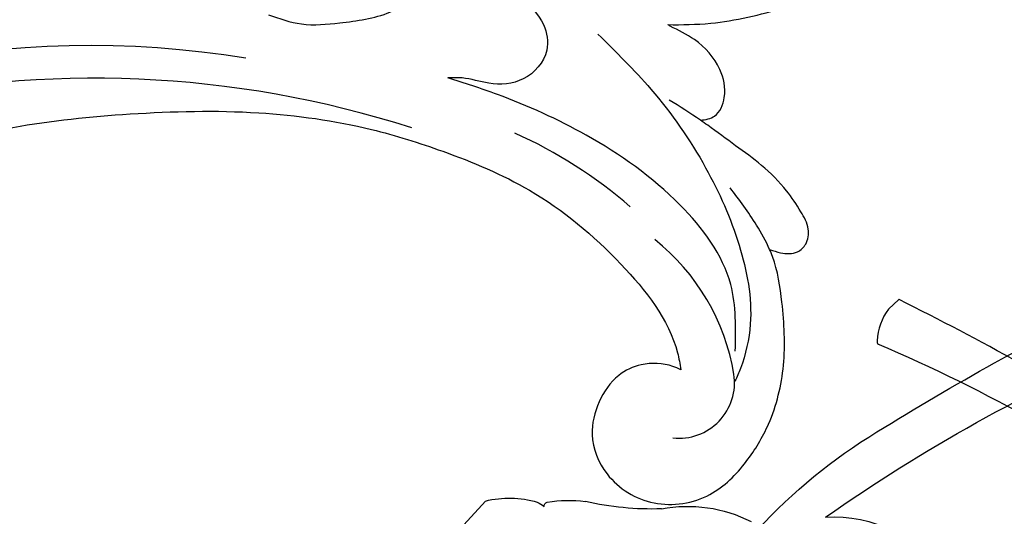
# Model space of a CAD drawing. Units: millimetres. Extents: x 11255 to 13775, y 5288 to 7070.
# Drawn here: x 12138 to 12224, y 6637 to 6681 of the extents above; entities that cross this region are included whole.
import ezdxf

# ---------------------------------------------------------------- set-up
doc = ezdxf.new("R2010")
doc.units = ezdxf.units.MM
doc.linetypes.add('HIDDEN', pattern=[9.525, 6.35, -3.175])
doc.layers.add('A-04.尺寸標註', color=4, linetype='Continuous')
doc.layers.add('H-08.木作(細線)', color=8, linetype='Continuous')
doc.styles.add('新細明體', font='txt')
doc.dimstyles.new('6', dxfattribs={"dimtxt": 15, "dimasz": 4.5, "dimexe": 3, "dimexo": 3, "dimgap": 1.8, "dimtad": 2, "dimdec": 0, "dimtxsty": '新細明體', "dimblk": 'ARCHTICK', "dimcen": 5, "dimclrd": 8, "dimclre": 8, "dimclrt": 4, "dimadec": 0, "dimazin": 0, "dimtfac": 1, "dimtdec": 0, "dimtix": 1, "dimtmove": 2, "dimatfit": 3, "dimldrblk": 'OPEN90', "dimfxl": 1.25, "dimlwd": 9, "dimlwe": 9, "dimarcsym": 0})

# ---------------------------------------------------------------- blocks, each defined once
blk = doc.blocks.new('SE-21052L-d')
at = {"layer": 'H-08.木作(細線)', "ltscale": 0.2}
for centre, radius, start, end in [((-66.057, 56.551), 4.89, 29.11875, 133.79827), ((-66.057, 56.551), 4.89, 29.11875, 133.79827), ((-56.086, 46.561), 19.004, 134.65068, 176.88802), ((-56.086, 46.561), 19.004, 134.65068, 176.88802), ((-35.098, 40.098), 41.276, 174.30892, 191.04746), ((-35.098, 40.098), 41.276, 174.30892, 191.04746), ((16.073, 51.89), 91.04, 197.47651, 258.35981), ((7.623, 45.501), 83.319, 205.87174, 248.47129), ((7.623, 45.501), 83.319, 205.87174, 248.47129)]:
    blk.add_arc(centre, radius, start, end, dxfattribs=at)
for points, knots in [([(-67.08, 56.052), (-67.043, 55.803), (-66.769, 54.605), (-65.715, 52.959), (-63.354, 51.601), (-60.585, 51.668), (-57.527, 52.85), (-55.313, 56.299), (-55.64, 61.157), (-59.233, 64.821), (-63.673, 65.531), (-68.159, 65.213), (-72.794, 63.349), (-76.71, 60.26), (-79.204, 57.844), (-80.064, 56.512), (-80.179, 56.322)], [16.899104, 16.899104, 16.899104, 16.899104, 17.970812, 22.11015, 25.34094, 29.641251, 33.998846, 39.47569, 46.653825, 54.019241, 60.411205, 66.081757, 73.974028, 82.175353, 88.26184, 89.254284, 89.254284, 89.254284, 89.254284]), ([(-67.08, 56.052), (-67.043, 55.803), (-66.769, 54.605), (-65.715, 52.959), (-63.354, 51.601), (-60.585, 51.668), (-57.527, 52.85), (-55.313, 56.299), (-55.64, 61.157), (-59.233, 64.821), (-63.673, 65.531), (-68.159, 65.213), (-72.794, 63.349), (-76.71, 60.26), (-79.204, 57.844), (-80.064, 56.512), (-80.179, 56.322)], [16.899104, 16.899104, 16.899104, 16.899104, 17.970812, 22.11015, 25.34094, 29.641251, 33.998846, 39.47569, 46.653825, 54.019241, 60.411205, 66.081757, 73.974028, 82.175353, 88.26184, 89.254284, 89.254284, 89.254284, 89.254284]), ([(-67.08, 56.052), (-67.043, 55.803), (-66.769, 54.605), (-65.715, 52.959), (-63.354, 51.601), (-60.585, 51.668), (-57.527, 52.85), (-55.313, 56.299), (-55.64, 61.157), (-59.233, 64.821), (-63.673, 65.531), (-68.159, 65.213), (-72.794, 63.349), (-76.71, 60.26), (-79.204, 57.844), (-80.064, 56.512), (-80.179, 56.322)], [16.899104, 16.899104, 16.899104, 16.899104, 17.970812, 22.11015, 25.34094, 29.641251, 33.998846, 39.47569, 46.653825, 54.019241, 60.411205, 66.081757, 73.974028, 82.175353, 88.26184, 89.254284, 89.254284, 89.254284, 89.254284]), ([(-86.895, 33.131), (-86.538, 35.333), (-85.733, 40.303), (-83.155, 47.414), (-79.261, 53.952), (-74.91, 58.489), (-71.09, 60.082), (-69.392, 60.434), (-68.993, 60.509)], [0, 0, 0, 0, 9.932079, 22.409806, 33.399597, 43.774131, 49.695607, 51.501815, 51.501815, 51.501815, 51.501815]), ([(-71.158, 59.011), (-72.813, 57.897), (-76.806, 55.211), (-79.442, 46.963), (-79.42, 37.951), (-77.948, 30.234), (-76.627, 26.048), (-76.166, 24.586)], [0, 0, 0, 0, 5.85847, 14.133363, 24.37336, 32.940103, 37.541424, 37.541424, 37.541424, 37.541424]), ([(-80.179, 56.322), (-80.272, 56.639), (-80.518, 57.426), (-81.18, 58.509), (-82.528, 58.744), (-83.795, 58.083), (-84.572, 56.471), (-85.392, 54.303), (-85.875, 51.578), (-85.866, 48.576), (-85.946, 46.354), (-85.931, 45.085), (-85.926, 44.823)], [0.33584, 0.33584, 0.33584, 0.33584, 1.824408, 4.030083, 5.494373, 7.477892, 9.924783, 13.233603, 17.872971, 22.114756, 26.608876, 27.774747, 27.774747, 27.774747, 27.774747]), ([(-80.179, 56.322), (-80.272, 56.639), (-80.518, 57.426), (-81.18, 58.509), (-82.528, 58.744), (-83.795, 58.083), (-84.572, 56.471), (-85.392, 54.303), (-85.875, 51.578), (-85.866, 48.576), (-85.946, 46.354), (-85.931, 45.085), (-85.926, 44.823)], [0.33584, 0.33584, 0.33584, 0.33584, 1.824408, 4.030083, 5.494373, 7.477892, 9.924783, 13.233603, 17.872971, 22.114756, 26.608876, 27.774747, 27.774747, 27.774747, 27.774747]), ([(-80.179, 56.322), (-80.272, 56.639), (-80.518, 57.426), (-81.18, 58.509), (-82.528, 58.744), (-83.795, 58.083), (-84.572, 56.471), (-85.392, 54.303), (-85.875, 51.578), (-85.866, 48.576), (-85.946, 46.354), (-85.931, 45.085), (-85.926, 44.823)], [0.33584, 0.33584, 0.33584, 0.33584, 1.824408, 4.030083, 5.494373, 7.477892, 9.924783, 13.233603, 17.872971, 22.114756, 26.608876, 27.774747, 27.774747, 27.774747, 27.774747]), ([(-80.179, 56.322), (-80.595, 55.635), (-81.526, 53.681), (-82.186, 51.642), (-82.598, 50.366)], [89.254284, 89.254284, 89.254284, 89.254284, 92.834657, 98.811238, 98.811238, 98.811238, 98.811238]), ([(10.267, -30.76), (9.006, -30.611), (4.733, -30.103), (-3.628, -28.997), (-14.311, -26.196), (-24.596, -22.35), (-34.105, -17.436), (-42.434, -11.262), (-50.728, -4.297), (-57.795, 3.829), (-64.109, 12.297), (-68.39, 20.596), (-70.921, 28.489), (-72.778, 36.765), (-72.025, 46.027), (-69.934, 53.138), (-67.445, 55.699), (-67.08, 56.052)], [1.183486, 1.183486, 1.183486, 1.183486, 6.843507, 20.358205, 38.728875, 55.912928, 69.209018, 86.268603, 101.999296, 117.37136, 134.134601, 148.99092, 158.684581, 171.079114, 186.386777, 200.079456, 202.332566, 202.332566, 202.332566, 202.332566]), ([(10.267, -30.76), (9.006, -30.611), (4.733, -30.103), (-3.628, -28.997), (-14.311, -26.196), (-24.596, -22.35), (-34.105, -17.436), (-42.434, -11.262), (-50.728, -4.297), (-57.795, 3.829), (-64.109, 12.297), (-68.39, 20.596), (-70.921, 28.489), (-72.778, 36.765), (-72.025, 46.027), (-69.934, 53.138), (-67.445, 55.699), (-67.08, 56.052)], [1.183486, 1.183486, 1.183486, 1.183486, 6.843507, 20.358205, 38.728875, 55.912928, 69.209018, 86.268603, 101.999296, 117.37136, 134.134601, 148.99092, 158.684581, 171.079114, 186.386777, 200.079456, 202.332566, 202.332566, 202.332566, 202.332566]), ([(10.267, -30.76), (9.006, -30.611), (4.733, -30.103), (-3.628, -28.997), (-14.311, -26.196), (-24.596, -22.35), (-34.105, -17.436), (-42.434, -11.262), (-50.728, -4.297), (-57.795, 3.829), (-64.109, 12.297), (-68.39, 20.596), (-70.921, 28.489), (-72.778, 36.765), (-72.025, 46.027), (-69.934, 53.138), (-67.445, 55.699), (-67.08, 56.052)], [1.183486, 1.183486, 1.183486, 1.183486, 6.843507, 20.358205, 38.728875, 55.912928, 69.209018, 86.268603, 101.999296, 117.37136, 134.134601, 148.99092, 158.684581, 171.079114, 186.386777, 200.079456, 202.332566, 202.332566, 202.332566, 202.332566]), ([(-91.111, 37.638), (-91.82, 38.682), (-93.874, 41.462), (-98.237, 45.328), (-103.257, 48.587), (-107.343, 50.706), (-110.322, 52.073), (-112.893, 50.888), (-113.355, 48.756), (-112.868, 47.041), (-112.099, 46.513), (-111.684, 46.228)], [6.311431, 6.311431, 6.311431, 6.311431, 11.930424, 21.750187, 32.062019, 38.392385, 42.620906, 45.876586, 49.467029, 51.318994, 53.487405, 53.487405, 53.487405, 53.487405]), ([(-91.111, 37.638), (-91.82, 38.682), (-93.874, 41.462), (-98.237, 45.328), (-103.257, 48.587), (-107.343, 50.706), (-110.322, 52.073), (-112.893, 50.888), (-113.274, 49.132), (-113.153, 48.23), (-113.141, 48.158)], [6.311431, 6.311431, 6.311431, 6.311431, 11.930424, 21.750187, 32.062019, 38.392385, 42.620906, 45.876586, 49.467029, 49.783439, 49.783439, 49.783439, 49.783439]), ([(-91.111, 37.638), (-91.82, 38.682), (-93.874, 41.462), (-98.237, 45.328), (-103.257, 48.587), (-107.343, 50.706), (-110.322, 52.073), (-112.893, 50.888), (-113.274, 49.132), (-113.153, 48.23), (-113.141, 48.158)], [6.311431, 6.311431, 6.311431, 6.311431, 11.930424, 21.750187, 32.062019, 38.392385, 42.620906, 45.876586, 49.467029, 49.783439, 49.783439, 49.783439, 49.783439]), ([(-85.926, 44.823), (-86.235, 45.17), (-87.002, 45.938), (-89.122, 45.443), (-90.928, 43.504), (-91.597, 40.628), (-91.218, 38.616), (-91.12, 37.723), (-91.111, 37.638)], [0.344423, 0.344423, 0.344423, 0.344423, 2.290896, 5.022519, 8.713594, 13.805904, 17.425809, 17.80921, 17.80921, 17.80921, 17.80921]), ([(-85.926, 44.823), (-86.235, 45.17), (-87.002, 45.938), (-89.122, 45.443), (-90.928, 43.504), (-91.597, 40.628), (-91.218, 38.616), (-91.12, 37.723), (-91.111, 37.638)], [0.344423, 0.344423, 0.344423, 0.344423, 2.290896, 5.022519, 8.713594, 13.805904, 17.425809, 17.80921, 17.80921, 17.80921, 17.80921]), ([(-85.926, 44.823), (-86.235, 45.17), (-87.002, 45.938), (-89.122, 45.443), (-90.928, 43.504), (-91.597, 40.628), (-91.218, 38.616), (-91.12, 37.723), (-91.111, 37.638)], [0.344423, 0.344423, 0.344423, 0.344423, 2.290896, 5.022519, 8.713594, 13.805904, 17.425809, 17.80921, 17.80921, 17.80921, 17.80921]), ([(-71.602, 8.562), (-71.878, 9.537), (-72.464, 11.603), (-74.873, 14.377), (-77.675, 17.384), (-81.595, 18.734), (-84.568, 21.641), (-85.769, 25.264), (-85.211, 28.647), (-83.017, 30.794), (-79.72, 30.442), (-77.791, 28.068), (-77.161, 25.902), (-76.424, 24.927), (-76.166, 24.586)], [0, 0, 0, 0, 3.003668, 6.361098, 10.86529, 15.131737, 18.484581, 22.99535, 26.029827, 28.298703, 31.528991, 34.582866, 36.949018, 38.225663, 38.225663, 38.225663, 38.225663]), ([(-71.602, 8.562), (-71.878, 9.537), (-72.464, 11.603), (-74.873, 14.377), (-77.675, 17.384), (-81.595, 18.734), (-84.568, 21.641), (-85.769, 25.264), (-85.211, 28.647), (-83.017, 30.794), (-79.72, 30.442), (-77.791, 28.068), (-77.161, 25.902), (-76.424, 24.927), (-76.166, 24.586)], [0, 0, 0, 0, 3.003668, 6.361098, 10.86529, 15.131737, 18.484581, 22.99535, 26.029827, 28.298703, 31.528991, 34.582866, 36.949018, 38.225663, 38.225663, 38.225663, 38.225663]), ([(-101.54, -61.193), (-102.981, -60), (-105.795, -57.572), (-108.298, -52.354), (-108.845, -46.076), (-106.947, -38.402), (-102.99, -30.902), (-97.405, -24.107), (-90.556, -19.999), (-82.585, -17.21), (-74.29, -16.182), (-66.687, -17.018), (-60.158, -18.811), (-55.028, -20.724), (-50.817, -23.09), (-48.061, -26.67), (-43.174, -29.281), (-36.942, -33.282), (-29.798, -36.329), (-22.441, -39.728), (-15.315, -41.34), (-7.763, -43.285), (-0.714, -44.111), (7.035, -44.449), (13.679, -44.327), (18.622, -44.372), (21.202, -44.685), (22.804, -45.892), (24.47, -45.42), (25.312, -44.324), (24.792, -42.795), (22.46, -42.373), (18.268, -43.569), (10.658, -43.227), (1.219, -43.428), (-7.709, -42.639), (-12.937, -41.8), (-14.975, -41.463)], [0, 0, 0, 0, 8.246768, 16.588405, 25.004942, 35.80148, 51.102996, 62.53475, 74.283446, 86.204232, 99.993534, 111.142209, 119.999693, 129.929281, 135.747189, 141.214736, 149.44661, 160.402362, 174.345444, 183.92633, 196.439119, 206.7614, 218.648939, 227.931557, 241.363257, 248.006511, 250.367665, 252.718494, 255.565278, 257.223494, 259.234687, 261.448415, 266.980454, 278.6872, 294.874226, 309.266146, 318.472123, 318.472123, 318.472123, 318.472123])]:
    blk.add_open_spline(points, degree=3, knots=knots, dxfattribs=at)
blk.add_open_spline([(-85.926, 44.823), (-85.906, 43.738), (-85.85, 42.653), (-85.794, 41.568)], degree=3, dxfattribs=at)
blk = doc.blocks.new('SE-21212L-1.5')
at = {"layer": 'H-08.木作(細線)', "color": 8}
for points in [[(51.487, 0.729), (51.487, 1.955)], [(-1.581, -28.197), (1.244, -28.197)]]:
    blk.add_lwpolyline(points, dxfattribs=at)
for centre, radius, start, end in [((12.767, 2.681), 10.902, 313.67593, 17.61647), ((-13.214, 143.695), 152.623, 282.68292, 294.40315), ((49.837, 4.397), 0.31, 31.62287, 88.83296), ((46.689, 1.072), 4.879, 10.42819, 45.63231), ((-41.364, 239.078), 255.806, 285.92984, 291.28051), ((50.828, 1.196), 0.808, 323.38648, 324.69394), ((15.091, 40.306), 49.173, 270.44982, 286.24231), ((3.858, -6.574), 12.17, 306.75545, 344.79602), ((29.536, -34.289), 25.713, 135.67988, 150.66814), ((-1.774, -15.567), 10.8, 307.63912, 325.4385), ((0.185, -23.725), 4.191, 345.36915, 355.22447), ((4.619, -23.815), 0.365, 225.12532, 303.72428), ((-3.501, -21.011), 8.611, 303.43449, 334.01632)]:
    blk.add_arc(centre, radius, start, end, dxfattribs=at)
blk = doc.blocks.new('_ArchTick')
at = {"color": 0, "linetype": 'ByBlock', "const_width": 0.15}
blk.add_lwpolyline([(-0.5, -0.5), (0.5, 0.5)], dxfattribs=at)
blk = doc.blocks.new('*D32')
at = {"layer": 'A-04.尺寸標註', "color": 8, "linetype": 'HIDDEN', "lineweight": 9, "ltscale": 0.6, "transparency": 16777216}
for p, q in [((12178.818, 6894.339), (11423.922, 6894.339)), ((12178.818, 5582.646), (11423.922, 5582.646))]:
    blk.add_line(p, q, dxfattribs=at)
at = {"layer": 'A-04.尺寸標註', "color": 8, "lineweight": 9, "ltscale": 0.6, "transparency": 16777216}
blk.add_line((11426.922, 6894.339), (11426.922, 5582.646), dxfattribs=at)
at = {"layer": 'DEFPOINTS', "color": 0, "ltscale": 0.6, "transparency": 16777216}
for p in [(12181.818, 6894.339), (11426.922, 5582.646), (12181.818, 5582.646)]:
    blk.add_point(p, dxfattribs=at)
at = {"layer": 'A-04.尺寸標註', "color": 8, "lineweight": 9, "ltscale": 0.6, "transparency": 16777216, "xscale": 4.5, "yscale": 4.5, "zscale": 4.5}
for p, rotation in [((11426.922, 6894.339), 90), ((11426.922, 5582.646), 270)]:
    blk.add_blockref('_ArchTick', p, dxfattribs=dict(at, rotation=rotation))
at = {"layer": 'A-04.尺寸標註', "color": 4, "ltscale": 0.6, "transparency": 16777216, "insert": (11416.771, 6238.492), "char_height": 15, "attachment_point": 5, "rotation": 90, "style": '新細明體'}
blk.add_mtext('1312', dxfattribs=at)
blk = doc.blocks.new('_Open90')
at = {"color": 0, "linetype": 'ByBlock', "lineweight": -2}
for p, q in [((-0.5, 0.5), (0, 0)), ((0, 0), (-1, 0)), ((0, 0), (-0.5, -0.5))]:
    blk.add_line(p, q, dxfattribs=at)

msp = doc.modelspace()

# ---------------------------------------------------------------- block references
at = {"rotation": 234.7298199032123}
msp.add_blockref('SE-21052L-d', (12111.419, 6627.68), dxfattribs=at)
at = {"color": 2, "xscale": -1, "rotation": 227.6604554033879}
msp.add_blockref('SE-21212L-1.5', (12198.784, 6618.654), dxfattribs=at)
at = {"color": 2, "rotation": 132.3395445966121}
msp.add_blockref('SE-21212L-1.5', (12250.248, 6618.654), dxfattribs=at)

# ---------------------------------------------------------------- dimensions: what is measured, and where the dimension line sits
at = {"layer": 'A-04.尺寸標註', "color": 8, "ltscale": 0.6}
dim = msp.add_linear_dim(base=(11426.922, 5582.646), p1=(12181.818, 6894.339), p2=(12181.818, 5582.646), angle=90, dimstyle='6', dxfattribs=at)
dim.commit()
dim.dimension.update_dxf_attribs({"geometry": '*D32', "text_midpoint": (11416.771, 6238.492)})

doc.saveas('drawing.dxf')
